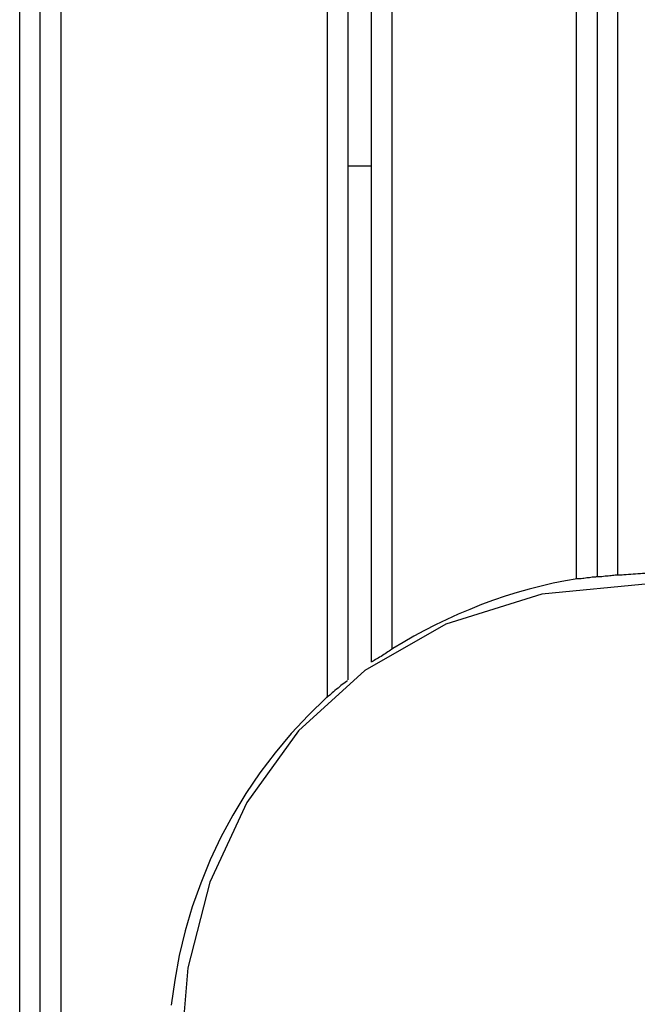
# Model space of a CAD drawing. Extents: x -64 to 64, y -53 to 53.
# Drawn here: x -1 to 0, y 12 to 14 of the extents above; entities that cross this region are included whole.
import ezdxf

# ---------------------------------------------------------------- set-up
doc = ezdxf.new("R2010")
doc.units = 0
doc.layers.get('0').update_dxf_attribs({"linetype": 'CONTINUOUS'})

msp = doc.modelspace()

# ---------------------------------------------------------------- linework, layer by layer
at = {"color": 0}
for points in [[(-1.2037, 12.3301), (-1.2037, 22.7658)], [(-1.1738, 12.3345), (-1.1738, 22.7658)], [(-1.1437, 22.7658), (-1.1437, 12.363)], [(-0.7536, 12.8972), (-0.7536, 21.8521)], [(-0.7237, 12.9229), (-0.7237, 21.8265)], [(-0.6892, 12.9488), (-0.6892, 21.8005)], [(-0.6592, 12.969), (-0.6592, 21.7803)], [(-0.3895, 13.0705), (-0.3895, 21.6788)], [(-0.3595, 21.6747), (-0.3595, 13.0746)], [(-0.3295, 21.672), (-0.3295, 13.0773)], [(-0.7237, 13.674), (-0.6892, 13.674)], [(-0.2811, 13.0789), (-0.2811, 13.0789), (-0.2837, 13.0787), (-0.2866, 13.0787), (-0.2897, 13.0784), (-0.293, 13.0784), (-0.2963, 13.0781), (-0.2998, 13.0778), (-0.3033, 13.0775), (-0.3069, 13.0775), (-0.3102, 13.0772), (-0.3137, 13.0769), (-0.3169, 13.0766), (-0.3202, 13.0764), (-0.323, 13.0761), (-0.3259, 13.0761), (-0.3284, 13.0761), (-0.3307, 13.0761)], [(-0.2811, 13.0789), (-0.2811, 13.0789), (-0.2837, 13.0787), (-0.2866, 13.0787), (-0.2897, 13.0784), (-0.293, 13.0784), (-0.2963, 13.0781), (-0.2998, 13.0778), (-0.3033, 13.0775), (-0.3069, 13.0775), (-0.3102, 13.0772), (-0.3137, 13.0769), (-0.3169, 13.0766), (-0.3202, 13.0764), (-0.323, 13.0761), (-0.3259, 13.0761), (-0.3284, 13.0761), (-0.3307, 13.0761)], [(-0.2788, 13.0639), (-0.2788, 13.0639), (-0.4405, 13.0484), (-0.5806, 13.0047), (-0.6991, 12.9366), (-0.7963, 12.8484), (-0.8716, 12.7438), (-0.9256, 12.6273), (-0.958, 12.5025), (-0.9688, 12.3738)], [(-0.3885, 13.0706), (-0.3885, 13.0706), (-0.4059, 13.0676), (-0.4236, 13.0642), (-0.4411, 13.0602), (-0.4588, 13.0557), (-0.4762, 13.0506), (-0.4938, 13.0452), (-0.5112, 13.0393), (-0.5286, 13.033), (-0.5455, 13.0261), (-0.5625, 13.0189), (-0.5791, 13.0113), (-0.5956, 13.0035), (-0.6117, 12.9952), (-0.6276, 12.9867), (-0.6431, 12.9778), (-0.6584, 12.9687)], [(-0.3885, 13.0706), (-0.3885, 13.0706), (-0.4059, 13.0676), (-0.4236, 13.0642), (-0.4411, 13.0602), (-0.4588, 13.0557), (-0.4762, 13.0506), (-0.4938, 13.0452), (-0.5112, 13.0393), (-0.5286, 13.033), (-0.5455, 13.0261), (-0.5625, 13.0189), (-0.5791, 13.0113), (-0.5956, 13.0035), (-0.6117, 12.9952), (-0.6276, 12.9867), (-0.6431, 12.9778), (-0.6584, 12.9687)], [(-0.361, 13.0734), (-0.361, 13.0734), (-0.362, 13.0732), (-0.3634, 13.0732), (-0.3649, 13.0729), (-0.3667, 13.0729), (-0.3685, 13.0726), (-0.3705, 13.0723), (-0.3726, 13.072), (-0.3747, 13.072), (-0.3766, 13.0717), (-0.3787, 13.0714), (-0.3806, 13.0711), (-0.3826, 13.0709), (-0.3842, 13.0706), (-0.3859, 13.0706), (-0.3872, 13.0706), (-0.3885, 13.0706)], [(-0.361, 13.0734), (-0.361, 13.0734), (-0.362, 13.0732), (-0.3634, 13.0732), (-0.3649, 13.0729), (-0.3667, 13.0729), (-0.3685, 13.0726), (-0.3705, 13.0723), (-0.3726, 13.072), (-0.3747, 13.072), (-0.3766, 13.0717), (-0.3787, 13.0714), (-0.3806, 13.0711), (-0.3826, 13.0709), (-0.3842, 13.0706), (-0.3859, 13.0706), (-0.3872, 13.0706), (-0.3885, 13.0706)], [(-0.3307, 13.0761), (-0.3307, 13.0761), (-0.3317, 13.0759), (-0.3332, 13.0759), (-0.3349, 13.0756), (-0.3369, 13.0756), (-0.3389, 13.0753), (-0.3411, 13.075), (-0.3434, 13.0747), (-0.3458, 13.0747), (-0.3479, 13.0744), (-0.3503, 13.0741), (-0.3524, 13.0738), (-0.3546, 13.0737), (-0.3564, 13.0734), (-0.3582, 13.0734), (-0.3597, 13.0734), (-0.361, 13.0734)], [(-0.3307, 13.0761), (-0.3307, 13.0761), (-0.3317, 13.0759), (-0.3332, 13.0759), (-0.3349, 13.0756), (-0.3369, 13.0756), (-0.3389, 13.0753), (-0.3411, 13.075), (-0.3434, 13.0747), (-0.3458, 13.0747), (-0.3479, 13.0744), (-0.3503, 13.0741), (-0.3524, 13.0738), (-0.3546, 13.0737), (-0.3564, 13.0734), (-0.3582, 13.0734), (-0.3597, 13.0734), (-0.361, 13.0734)], [(-0.6584, 12.9687), (-0.6584, 12.9687), (-0.6599, 12.9675), (-0.6616, 12.9664), (-0.6634, 12.9652), (-0.6653, 12.964), (-0.6672, 12.9625), (-0.6693, 12.9613), (-0.6714, 12.9601), (-0.6735, 12.9589), (-0.6754, 12.9574), (-0.6775, 12.9562), (-0.6795, 12.955), (-0.6816, 12.9538), (-0.6834, 12.9526), (-0.6853, 12.9514), (-0.6869, 12.9503), (-0.6887, 12.9494)], [(-0.6584, 12.9687), (-0.6584, 12.9687), (-0.6599, 12.9675), (-0.6616, 12.9664), (-0.6634, 12.9652), (-0.6653, 12.964), (-0.6672, 12.9625), (-0.6693, 12.9613), (-0.6714, 12.9601), (-0.6735, 12.9589), (-0.6754, 12.9574), (-0.6775, 12.9562), (-0.6795, 12.955), (-0.6816, 12.9538), (-0.6834, 12.9526), (-0.6853, 12.9514), (-0.6869, 12.9503), (-0.6887, 12.9494)], [(-0.7246, 12.9219), (-0.7246, 12.9219), (-0.7261, 12.9206), (-0.7279, 12.9194), (-0.7299, 12.9179), (-0.732, 12.9164), (-0.7341, 12.9146), (-0.7362, 12.9129), (-0.7383, 12.9111), (-0.7407, 12.9094), (-0.7428, 12.9076), (-0.7449, 12.9058), (-0.7468, 12.904), (-0.7489, 12.9024), (-0.7505, 12.9008), (-0.7522, 12.8994), (-0.7536, 12.8981), (-0.7549, 12.8971)], [(-0.7246, 12.9219), (-0.7246, 12.9219), (-0.7261, 12.9206), (-0.7279, 12.9194), (-0.7299, 12.9179), (-0.732, 12.9164), (-0.7341, 12.9146), (-0.7362, 12.9129), (-0.7383, 12.9111), (-0.7407, 12.9094), (-0.7428, 12.9076), (-0.7449, 12.9058), (-0.7468, 12.904), (-0.7489, 12.9024), (-0.7505, 12.9008), (-0.7522, 12.8994), (-0.7536, 12.8981), (-0.7549, 12.8971)], [(-0.7549, 12.8971), (-0.7549, 12.8971), (-0.7814, 12.8714), (-0.8066, 12.8446), (-0.8302, 12.8164), (-0.8525, 12.7873), (-0.873, 12.7569), (-0.892, 12.7255), (-0.9094, 12.6932), (-0.9252, 12.6602), (-0.939, 12.6261), (-0.9513, 12.5915), (-0.9618, 12.5562), (-0.9705, 12.5205), (-0.9771, 12.4842), (-0.9821, 12.4477)], [(-0.7549, 12.8971), (-0.7549, 12.8971), (-0.7814, 12.8714), (-0.8066, 12.8446), (-0.8302, 12.8164), (-0.8525, 12.7873), (-0.873, 12.7569), (-0.892, 12.7255), (-0.9094, 12.6932), (-0.9252, 12.6602), (-0.939, 12.6261), (-0.9513, 12.5915), (-0.9618, 12.5562), (-0.9705, 12.5205), (-0.9771, 12.4842), (-0.9821, 12.4477)]]:
    msp.add_lwpolyline(points, dxfattribs=at)

doc.saveas('drawing.dxf')
